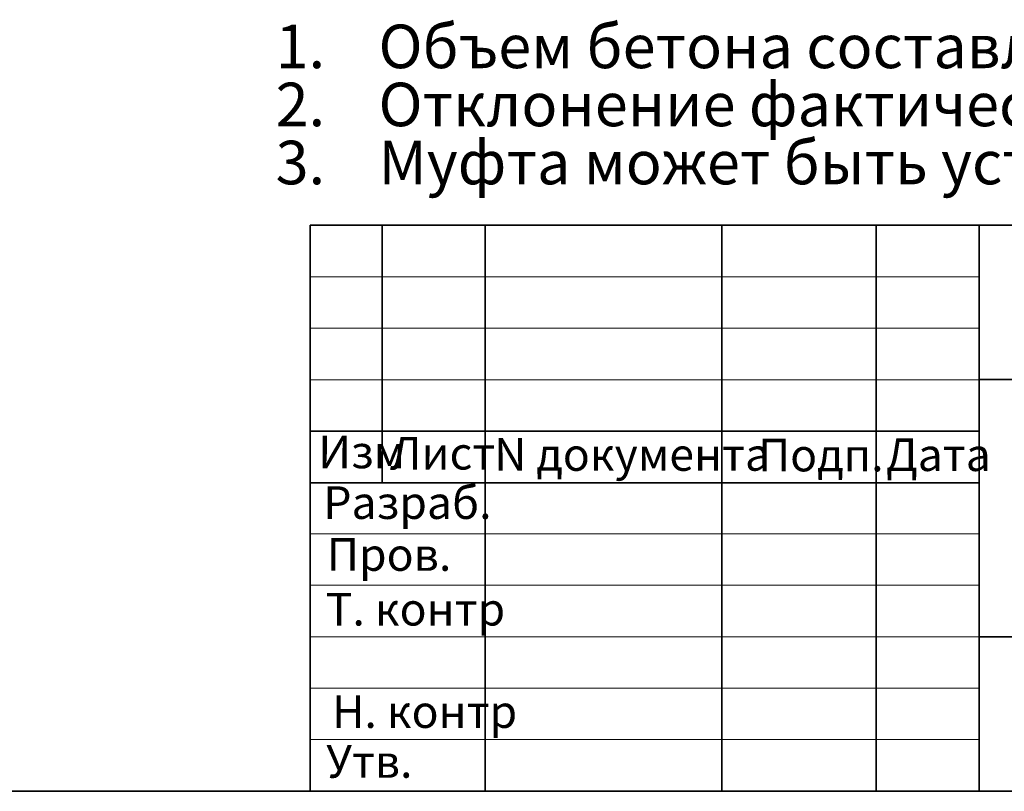
# Model space of a CAD drawing. Units: millimetres. Extents: x 8 to 483, y 1 to 291.
# Drawn here: x 202 to 297, y 5 to 80 of the extents above; entities that cross this region are included whole.
import ezdxf

# ---------------------------------------------------------------- set-up
doc = ezdxf.new("R2010")
doc.units = ezdxf.units.MM
doc.layers.add('FORMAT', color=7, linetype='Continuous')
doc.styles.add('SLDTEXTSTYLE0', font='TXT', dxfattribs={"width": 0.7, "bigfont": 'bigfont'})
doc.styles.add('SLDTEXTSTYLE1', font='TXT', dxfattribs={"width": 0.7})

# ---------------------------------------------------------------- blocks, each defined once
blk = doc.blocks.new('SW_NOTE_0_1')
at = {"layer": 'FORMAT', "color": 0, "attachment_point": 1}
for s, insert, char_height, style in [('Объем бетона составляет 0,2370 м.куб.', (0, 5.44), 4.23333, 'SLDTEXTSTYLE0'), ('1.', (-10, 5.44), 4.2333, 'SLDTEXTSTYLE1'), ('Отклонение фактической массы от номинальной может составлять до 10%.', (0, -0.204), 4.23333, 'SLDTEXTSTYLE0'), ('2.', (-10, -0.204), 4.2333, 'SLDTEXTSTYLE1'), ('Муфта может быть установлена вместо любого шаблона соответствующего диаметра.', (0, -5.849), 4.23333, 'SLDTEXTSTYLE0'), ('3.', (-10, -5.849), 4.2333, 'SLDTEXTSTYLE1')]:
    blk.add_mtext(s, dxfattribs=dict(at, insert=insert, char_height=char_height, style=style))

msp = doc.modelspace()

# ---------------------------------------------------------------- linework, layer by layer
at = {"layer": 'FORMAT', "lineweight": 35}
msp.add_line((230, 60), (415, 60), dxfattribs=at)
at = {"layer": 'FORMAT', "color": 7, "lineweight": 35}
for p, q in [((230, 60), (230, 4.9776)), ((230, 60), (230, 34.9776)), ((237, 35), (237, 60)), ((247, 60), (247, 5)), ((270, 5), (270, 60)), ((285, 60), (285, 5)), ((295, 4.9776), (295, 59.9776)), ((295, 44.9776), (295, 59.9776)), ((294.9999, 45), (414.9999, 45)), ((295, 39.9776), (230, 39.9776)), ((295, 34.9776), (295, 39.9776)), ((230, 34.9776), (295, 34.9776)), ((295, 20), (415, 20)), ((295, 20), (295, 4.9776)), ((20, 5), (415, 5)), ((230, 5), (415, 5))]:
    msp.add_line(p, q, dxfattribs=at)
at = {"layer": 'FORMAT', "color": 7, "lineweight": 18}
for p, q in [((230, 55), (295, 55)), ((230, 50), (295, 50)), ((295, 44.9776), (230, 44.9776)), ((230, 30), (295, 30)), ((230, 25), (295, 25)), ((230, 20), (295, 20)), ((230, 15), (295, 15)), ((230, 10), (295, 10))]:
    msp.add_line(p, q, dxfattribs=at)

# ---------------------------------------------------------------- block references
at = {"layer": 'FORMAT'}
msp.add_blockref('SW_NOTE_0_1', (236.635, 74.0622), dxfattribs=at)

# ---------------------------------------------------------------- texts
at = {"layer": 'FORMAT', "color": 7, "char_height": 3.175, "attachment_point": 1, "style": 'SLDTEXTSTYLE0'}
for s, insert in [('Изм', (230.7851, 39.555)), ('Лист', (237.7594, 39.4306)), ('N документа', (247.8731, 39.31)), ('Подп.', (273.5168, 39.2518)), ('Дата', (285.9571, 39.2855)), ('Разраб.', (231.27, 34.6271)), ('Пров.', (231.6169, 29.5841)), ('Т. контр', (231.5085, 24.266)), ('Н. контр', (232.1167, 14.313)), ('Утв.', (231.5584, 9.4708))]:
    msp.add_mtext(s, dxfattribs=dict(at, insert=insert))

doc.saveas('drawing.dxf')
